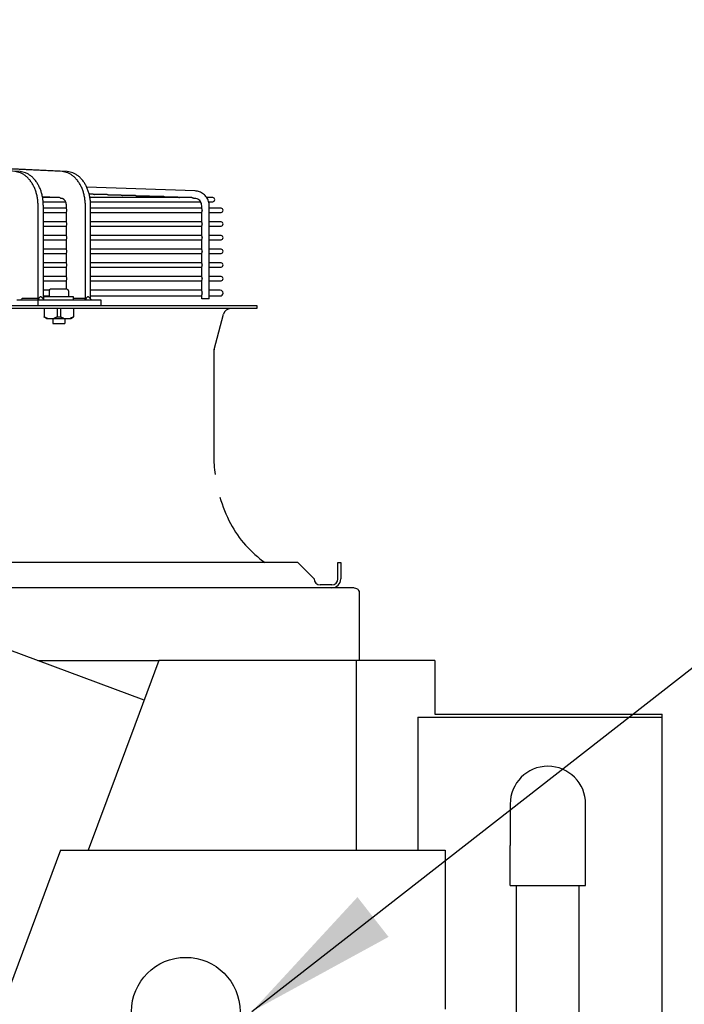
# Model space of a CAD drawing. Units: millimetres. Extents: x 17891 to 32328, y 18593 to 29476.
# Drawn here: x 18024 to 18042, y 18966 to 18992 of the extents above; entities that cross this region are included whole.
import ezdxf

# ---------------------------------------------------------------- set-up
doc = ezdxf.new("R2010")
doc.units = ezdxf.units.MM
doc.header["$LTSCALE"] = 5
for name, color, linetype in [('COILCONN-SST-CONTROL-STEEL', 7, 'Continuous'), ('CONDENSER-SST-CONTROL', 1, 'Continuous'), ('RECIRCULATION-CONTROL', 3, 'Continuous'), ('UNIT', 6, 'Continuous'), ('WS-NO-CONTROL', 3, 'Continuous')]:
    doc.layers.add(name, color=color, linetype=linetype)
doc.styles.add('SUBMITTAL', font='romans.shx', dxfattribs={"width": 0.75})
doc.dimstyles.new('SUBMITTAL', dxfattribs={"dimtxt": 0.09375, "dimasz": 0.09375, "dimexe": 0.03125, "dimexo": 0.0625, "dimgap": 0.0625, "dimtad": 0, "dimdec": 4, "dimzin": 4, "dimdsep": 46, "dimlunit": 4, "dimtxsty": 'SUBMITTAL', "dimcen": 0.09375, "dimclre": 6, "dimadec": 0, "dimazin": 0, "dimtfac": 1, "dimtdec": 0, "dimtofl": 0, "dimtmove": 0, "dimatfit": 3, "dimfxl": 0, "dimfrac": 2, "dimtolj": 1, "dimtzin": 4, "dimarcsym": 0})

msp = doc.modelspace()

# ---------------------------------------------------------------- linework, layer by layer
at = {"layer": 'CONDENSER-SST-CONTROL'}
msp.add_circle((18028.8388, 18965.4262), 1.4375, dxfattribs=at)
at = {"layer": 'RECIRCULATION-CONTROL'}
for p, q in [((18037.4311, 18970.9282), (18037.4311, 18969.8282)), ((18039.4311, 18969.8282), (18039.4311, 18970.9282)), ((18037.4311, 18968.7719), (18037.4311, 18969.8282)), ((18039.4311, 18968.7719), (18039.4311, 18969.8282)), ((18037.4311, 18968.7719), (18039.4311, 18968.7719)), ((18037.6011, 18947.1784), (18037.6011, 18968.7719)), ((18039.2611, 18947.1784), (18039.2611, 18968.7719))]:
    msp.add_line(p, q, dxfattribs=at)
msp.add_arc((18038.4311, 18970.9282), 1, 0, 180, dxfattribs=at)
at = {"layer": 'UNIT'}
for p, q in [((18024.4474, 18987.6907), (18018.8725, 18987.9653)), ((18025.5609, 18987.6907), (18019.9861, 18987.9653)), ((18025.7001, 18987.6907), (18020.1253, 18987.9653)), ((18029.0882, 18987.1791), (18026.213, 18987.283)), ((18025.2225, 18987.0172), (18025.0442, 18987.0172)), ((18025.4968, 18987.0037), (18025.0467, 18987.0037)), ((18025.5435, 18986.9824), (18025.5272, 18986.9832)), ((18026.3832, 18987.0982), (18026.2789, 18987.0982)), ((18029.0025, 18987.0037), (18026.2994, 18987.0037)), ((18026.7573, 18987.0847), (18026.4239, 18987.0847)), ((18027.1315, 18987.0712), (18026.7981, 18987.0712)), ((18027.5057, 18987.0577), (18027.1723, 18987.0577)), ((18027.8799, 18987.0442), (18027.5465, 18987.0442)), ((18028.2541, 18987.0307), (18027.9207, 18987.0307)), ((18028.6283, 18987.0172), (18028.2949, 18987.0172)), ((18029.0811, 18986.9824), (18029.0589, 18986.9832)), ((18029.5527, 18987.0037), (18029.3941, 18987.0037)), ((18024.9263, 18984.3128), (18024.9263, 18986.7856)), ((18025.061, 18986.8935), (18025.6552, 18986.8935)), ((18025.0655, 18984.3163), (18025.0655, 18986.7856)), ((18025.678, 18986.7218), (18025.0655, 18986.7218)), ((18025.678, 18986.7089), (18025.678, 18986.7856)), ((18026.1791, 18984.3128), (18026.1791, 18986.7856)), ((18026.3137, 18986.8935), (18029.2309, 18986.8935)), ((18026.3183, 18984.3163), (18026.3183, 18986.7856)), ((18029.2615, 18986.7218), (18026.3183, 18986.7218)), ((18029.2615, 18986.7058), (18029.2615, 18986.7856)), ((18029.4437, 18986.8935), (18029.5527, 18986.8935)), ((18029.4583, 18984.3163), (18029.4583, 18986.7856)), ((18029.7731, 18986.7218), (18029.4583, 18986.7218)), ((18025.0655, 18986.6115), (18025.678, 18986.6115)), ((18025.678, 18986.3467), (18025.678, 18986.6244)), ((18026.3183, 18986.6115), (18029.2615, 18986.6115)), ((18029.2615, 18986.3436), (18029.2615, 18986.6275)), ((18029.4583, 18986.6115), (18029.7731, 18986.6115)), ((18025.678, 18986.3596), (18025.0655, 18986.3596)), ((18025.0655, 18986.2493), (18025.678, 18986.2493)), ((18025.678, 18985.9845), (18025.678, 18986.2622)), ((18029.2615, 18986.3596), (18026.3183, 18986.3596)), ((18026.3183, 18986.2493), (18029.2615, 18986.2493)), ((18029.2615, 18985.9814), (18029.2615, 18986.2653)), ((18029.7731, 18986.3596), (18029.4583, 18986.3596)), ((18029.4583, 18986.2493), (18029.7731, 18986.2493)), ((18025.678, 18985.9974), (18025.0655, 18985.9974)), ((18029.2615, 18985.9974), (18026.3183, 18985.9974)), ((18029.7731, 18985.9974), (18029.4583, 18985.9974)), ((18025.0655, 18985.8871), (18025.678, 18985.8871)), ((18025.678, 18985.6223), (18025.678, 18985.9)), ((18026.3183, 18985.8871), (18029.2615, 18985.8871)), ((18029.2615, 18985.6192), (18029.2615, 18985.9031)), ((18029.4583, 18985.8871), (18029.7731, 18985.8871)), ((18025.678, 18985.6352), (18025.0655, 18985.6352)), ((18025.0655, 18985.5249), (18025.678, 18985.5249)), ((18025.678, 18985.2601), (18025.678, 18985.5378)), ((18029.2615, 18985.6352), (18026.3183, 18985.6352)), ((18026.3183, 18985.5249), (18029.2615, 18985.5249)), ((18029.2615, 18985.257), (18029.2615, 18985.5409)), ((18029.7731, 18985.6352), (18029.4583, 18985.6352)), ((18029.4583, 18985.5249), (18029.7731, 18985.5249)), ((18025.678, 18985.2729), (18025.0655, 18985.2729)), ((18025.0655, 18985.1627), (18025.678, 18985.1627)), ((18025.678, 18984.8978), (18025.678, 18985.1756)), ((18029.2615, 18985.2729), (18026.3183, 18985.2729)), ((18026.3183, 18985.1627), (18029.2615, 18985.1627)), ((18029.2615, 18984.8948), (18029.2615, 18985.1787)), ((18029.7731, 18985.2729), (18029.4583, 18985.2729)), ((18029.4583, 18985.1627), (18029.7731, 18985.1627)), ((18025.678, 18984.9107), (18025.0655, 18984.9107)), ((18029.2615, 18984.9107), (18026.3183, 18984.9107)), ((18029.7731, 18984.9107), (18029.4583, 18984.9107)), ((18025.0655, 18984.8005), (18025.678, 18984.8005)), ((18025.678, 18984.5722), (18025.678, 18984.8134)), ((18026.3183, 18984.8005), (18029.2615, 18984.8005)), ((18029.2615, 18984.5191), (18029.2615, 18984.8165)), ((18029.4583, 18984.8005), (18029.7731, 18984.8005)), ((18025.222, 18984.5485), (18025.0655, 18984.5485)), ((18025.0655, 18984.395), (18025.2187, 18984.395)), ((18025.8683, 18984.3753), (18025.0809, 18984.3753)), ((18025.0809, 18984.301), (18025.0809, 18984.3753)), ((18025.2187, 18984.5328), (18025.2187, 18984.3753)), ((18025.6911, 18984.5722), (18025.258, 18984.5722)), ((18025.7305, 18984.5328), (18025.7305, 18984.3753)), ((18025.8683, 18984.2966), (18025.8683, 18984.3753)), ((18029.2615, 18984.5485), (18026.3183, 18984.5485)), ((18026.3183, 18984.395), (18029.2615, 18984.395)), ((18029.2615, 18984.3163), (18029.2615, 18984.4245)), ((18029.7515, 18984.5485), (18029.4583, 18984.5485)), ((18029.4583, 18984.395), (18029.7515, 18984.395)), ((17996.9818, 18984.1391), (18030.7219, 18984.1391)), ((18024.361, 18984.2966), (18026.5881, 18984.2966)), ((18024.8846, 18984.3294), (18024.5002, 18984.3294)), ((18024.9178, 18984.2966), (18024.9178, 18984.1391)), ((18026.1373, 18984.3294), (18025.8683, 18984.3294)), ((18026.5881, 18984.2966), (18026.5881, 18984.1391)), ((18029.4583, 18984.3163), (18029.2615, 18984.3163)), ((18030.7219, 18984.1391), (18030.7219, 18984.0604)), ((18030.7219, 18984.0604), (17996.9818, 18984.0604)), ((18025.0848, 18984.0604), (18025.0848, 18983.8382)), ((18025.4328, 18984.0604), (18025.4328, 18983.8382)), ((18025.5163, 18984.0604), (18025.5163, 18983.8382)), ((18025.8643, 18984.0604), (18025.8643, 18983.8382)), ((18029.5869, 18982.9726), (18029.838, 18983.9142)), ((18025.1478, 18983.8005), (18025.0848, 18983.8369)), ((18025.1478, 18983.8005), (18025.8014, 18983.8005)), ((18025.3171, 18983.8005), (18025.3171, 18983.6666)), ((18025.3171, 18983.6666), (18025.6321, 18983.6666)), ((18025.6321, 18983.8005), (18025.6321, 18983.6666)), ((18025.8014, 18983.8005), (18025.8643, 18983.8369)), ((18029.5802, 18982.9219), (18029.5802, 18980.1809)), ((18031.8046, 18977.3281), (17992.3624, 18977.3281)), ((18032.2377, 18976.895), (18031.8046, 18977.3281)), ((18032.8676, 18976.895), (18032.8676, 18977.3281)), ((18032.8676, 18977.3281), (18032.9464, 18977.3281)), ((18032.9464, 18977.3281), (18032.9464, 18976.895)), ((18033.2958, 18976.6588), (17955.8253, 18976.6588)), ((18032.7101, 18976.7375), (18032.3952, 18976.7375)), ((18033.4355, 18976.519), (18033.4355, 18974.7296)), ((18027.7342, 18973.6815), (18024.1034, 18975.0354)), ((18024.9234, 18974.7296), (18028.1251, 18974.7296)), ((18028.1251, 18974.7296), (18027.4872, 18973.0192)), ((18035.4357, 18974.7296), (18028.1251, 18974.7296)), ((18033.3574, 18969.7006), (18033.3574, 18974.7296)), ((18035.4357, 18974.7296), (18035.4357, 18973.3122)), ((18034.9852, 18973.2291), (18034.9852, 18969.7007)), ((18034.9852, 18973.2291), (18041.454, 18973.2291)), ((18035.4357, 18973.3122), (18041.454, 18973.3122)), ((18041.454, 18898.9392), (18041.454, 18973.3122)), ((18027.4872, 18973.0192), (18026.2497, 18969.7005)), ((18025.5231, 18969.7005), (18009.5605, 18926.8896)), ((18025.5231, 18969.7005), (18035.7131, 18969.7007)), ((18035.7131, 18969.7007), (18035.7132, 18965.491))]:
    msp.add_line(p, q, dxfattribs=at)
for centre, radius, start, end in [((18029.5527, 18986.9486), 0.0551, 270, 90), ((18029.7731, 18986.6666), 0.0551, 270, 90), ((18029.7731, 18986.3044), 0.0551, 270, 90), ((18029.7731, 18985.9422), 0.0551, 270, 90), ((18029.7731, 18985.58), 0.0551, 270, 90), ((18029.7731, 18985.2178), 0.0551, 270, 90), ((18029.7731, 18984.8556), 0.0551, 270, 90), ((18025.258, 18984.5328), 0.0394, 90, 180), ((18025.6911, 18984.5328), 0.0394, 0, 90), ((18029.7515, 18984.4718), 0.0768, 270, 90), ((18030.0282, 18983.8635), 0.1969, 90, 165.06858), ((18029.7771, 18982.9219), 0.1969, 165.06858, 180), ((18033.5172, 18980.1809), 3.937, 180, 187.61931), ((18033.5172, 18980.1809), 3.937, 196.4656, 207.50184), ((18032.5394, 18979.6719), 2.8346, 207.50184, 235.77552), ((18032.3952, 18976.895), 0.1575, 180, 270), ((18032.7101, 18976.895), 0.1575, 270, 0), ((18032.7101, 18976.895), 0.2362, 270, 0)]:
    msp.add_arc(centre, radius, start, end, dxfattribs=at)
for centre, major_axis, ratio, start_param, end_param in [((18025.2225, 18986.9621), (0, -0.0551), 0.7080429, 2.4266911, 3.1416001), ((18025.4968, 18986.9486), (0, -0.0551), 0.7079972, 2.2505647, 3.1415995), ((18025.6529, 18986.6666), (0, -0.0551), 0.7079678, 1.5708033, 2.4433758), ((18025.6529, 18986.6666), (0, -0.0551), 0.7079678, 0.6982169, 1.5707894), ((18025.6529, 18986.3044), (0, -0.0551), 0.7079678, 1.5708033, 2.4433758), ((18025.6529, 18986.3044), (0, -0.0551), 0.7079678, 0.6982169, 1.5707894), ((18025.6529, 18985.9422), (0, -0.0551), 0.7079678, 1.5708033, 2.4433758), ((18025.6529, 18985.9422), (0, -0.0551), 0.7079678, 0.6982169, 1.5707894), ((18025.6529, 18985.58), (0, -0.0551), 0.7079678, 1.5708033, 2.4433758), ((18025.6529, 18985.58), (0, -0.0551), 0.7079678, 0.6982169, 1.5707894), ((18025.6529, 18985.2178), (0, -0.0551), 0.7079678, 1.5708033, 2.4433758), ((18025.6529, 18985.2178), (0, -0.0551), 0.7079678, 0.6982169, 1.5707894), ((18025.6529, 18984.8556), (0, -0.0551), 0.7079678, 1.5708033, 2.4433758), ((18025.6529, 18984.8556), (0, -0.0551), 0.7079678, 0.6982169, 1.5707894), ((18023.5042, 18985.7052), (0, -1.969), 0.7071068, 0.7736158, 0.7971806)]:
    msp.add_ellipse(centre, major_axis=major_axis, ratio=ratio, start_param=start_param, end_param=end_param, dxfattribs=at)
for points, knots in [([(18024.9263, 18986.7856), (18024.9263, 18986.8212), (18024.9248, 18986.8571), (18024.9219, 18986.8925), (18024.9189, 18986.9279), (18024.9145, 18986.9629), (18024.9085, 18986.9976), (18024.9026, 18987.0322), (18024.8952, 18987.0666), (18024.8865, 18987.1001), (18024.8777, 18987.1335), (18024.8676, 18987.166), (18024.8561, 18987.1978), (18024.8446, 18987.2295), (18024.8318, 18987.2605), (18024.8177, 18987.2901), (18024.8037, 18987.3198), (18024.7885, 18987.348), (18024.772, 18987.3751), (18024.7556, 18987.4022), (18024.7379, 18987.428), (18024.7194, 18987.4522), (18024.7008, 18987.4763), (18024.6814, 18987.4988), (18024.6609, 18987.5196), (18024.6405, 18987.5405), (18024.619, 18987.5598), (18024.597, 18987.5771), (18024.575, 18987.5944), (18024.5523, 18987.6098), (18024.529, 18987.6234), (18024.5056, 18987.6369), (18024.4816, 18987.6485), (18024.4573, 18987.6581), (18024.433, 18987.6676), (18024.4085, 18987.6751), (18024.3836, 18987.6805), (18024.3586, 18987.686), (18024.3333, 18987.6894), (18024.3082, 18987.6906)], [0, 0, 0, 0, 0.076921, 0.076921, 0.076921, 0.1538421, 0.1538421, 0.1538421, 0.2307631, 0.2307631, 0.2307631, 0.3076842, 0.3076842, 0.3076842, 0.3846052, 0.3846052, 0.3846052, 0.4615263, 0.4615263, 0.4615263, 0.5384473, 0.5384473, 0.5384473, 0.6153684, 0.6153684, 0.6153684, 0.6922894, 0.6922894, 0.6922894, 0.7692105, 0.7692105, 0.7692105, 0.8461315, 0.8461315, 0.8461315, 0.9230526, 0.9230526, 0.9230526, 1, 1, 1, 1]), ([(18025.0655, 18986.7856), (18025.0655, 18986.8212), (18025.064, 18986.8571), (18025.061, 18986.8925), (18025.0581, 18986.9279), (18025.0537, 18986.9629), (18025.0477, 18986.9976), (18025.0418, 18987.0322), (18025.0344, 18987.0666), (18025.0257, 18987.1001), (18025.0169, 18987.1335), (18025.0068, 18987.166), (18024.9953, 18987.1978), (18024.9838, 18987.2295), (18024.9709, 18987.2605), (18024.9569, 18987.2901), (18024.9429, 18987.3198), (18024.9277, 18987.348), (18024.9112, 18987.3751), (18024.8948, 18987.4022), (18024.8771, 18987.428), (18024.8586, 18987.4522), (18024.84, 18987.4763), (18024.8206, 18987.4988), (18024.8001, 18987.5196), (18024.7797, 18987.5405), (18024.7582, 18987.5598), (18024.7362, 18987.5771), (18024.7142, 18987.5944), (18024.6915, 18987.6098), (18024.6682, 18987.6234), (18024.6448, 18987.6369), (18024.6208, 18987.6485), (18024.5965, 18987.6581), (18024.5722, 18987.6676), (18024.5477, 18987.6751), (18024.5228, 18987.6805), (18024.4978, 18987.686), (18024.4725, 18987.6894), (18024.4474, 18987.6906)], [0, 0, 0, 0, 0.076921, 0.076921, 0.076921, 0.1538421, 0.1538421, 0.1538421, 0.2307631, 0.2307631, 0.2307631, 0.3076842, 0.3076842, 0.3076842, 0.3846052, 0.3846052, 0.3846052, 0.4615263, 0.4615263, 0.4615263, 0.5384473, 0.5384473, 0.5384473, 0.6153684, 0.6153684, 0.6153684, 0.6922894, 0.6922894, 0.6922894, 0.7692105, 0.7692105, 0.7692105, 0.8461315, 0.8461315, 0.8461315, 0.9230526, 0.9230526, 0.9230526, 1, 1, 1, 1]), ([(18026.1791, 18986.7856), (18026.1791, 18986.8212), (18026.1776, 18986.8571), (18026.1746, 18986.8925), (18026.1716, 18986.9279), (18026.1672, 18986.9629), (18026.1613, 18986.9976), (18026.1554, 18987.0322), (18026.148, 18987.0666), (18026.1392, 18987.1001), (18026.1305, 18987.1335), (18026.1204, 18987.166), (18026.1089, 18987.1978), (18026.0974, 18987.2295), (18026.0845, 18987.2605), (18026.0705, 18987.2901), (18026.0564, 18987.3198), (18026.0412, 18987.348), (18026.0248, 18987.3751), (18026.0084, 18987.4022), (18025.9907, 18987.428), (18025.9721, 18987.4522), (18025.9536, 18987.4763), (18025.9341, 18987.4988), (18025.9137, 18987.5196), (18025.8932, 18987.5405), (18025.8718, 18987.5598), (18025.8497, 18987.5771), (18025.8277, 18987.5944), (18025.8051, 18987.6098), (18025.7817, 18987.6234), (18025.7584, 18987.6369), (18025.7344, 18987.6485), (18025.7101, 18987.6581), (18025.6858, 18987.6676), (18025.6612, 18987.6751), (18025.6363, 18987.6805), (18025.6114, 18987.686), (18025.586, 18987.6894), (18025.5609, 18987.6906)], [0, 0, 0, 0, 0.076921, 0.076921, 0.076921, 0.1538421, 0.1538421, 0.1538421, 0.2307631, 0.2307631, 0.2307631, 0.3076842, 0.3076842, 0.3076842, 0.3846052, 0.3846052, 0.3846052, 0.4615263, 0.4615263, 0.4615263, 0.5384473, 0.5384473, 0.5384473, 0.6153684, 0.6153684, 0.6153684, 0.6922894, 0.6922894, 0.6922894, 0.7692105, 0.7692105, 0.7692105, 0.8461315, 0.8461315, 0.8461315, 0.9230526, 0.9230526, 0.9230526, 1, 1, 1, 1]), ([(18026.3183, 18986.7856), (18026.3183, 18986.8212), (18026.3168, 18986.8571), (18026.3138, 18986.8925), (18026.3108, 18986.9279), (18026.3064, 18986.9629), (18026.3005, 18986.9976), (18026.2946, 18987.0322), (18026.2872, 18987.0666), (18026.2784, 18987.1001), (18026.2697, 18987.1335), (18026.2596, 18987.166), (18026.2481, 18987.1978), (18026.2366, 18987.2295), (18026.2237, 18987.2605), (18026.2097, 18987.2901), (18026.1956, 18987.3198), (18026.1804, 18987.348), (18026.164, 18987.3751), (18026.1476, 18987.4022), (18026.1299, 18987.428), (18026.1113, 18987.4522), (18026.0928, 18987.4763), (18026.0733, 18987.4988), (18026.0529, 18987.5196), (18026.0324, 18987.5405), (18026.011, 18987.5598), (18025.9889, 18987.5771), (18025.9669, 18987.5944), (18025.9443, 18987.6098), (18025.9209, 18987.6234), (18025.8976, 18987.6369), (18025.8735, 18987.6485), (18025.8493, 18987.6581), (18025.825, 18987.6676), (18025.8004, 18987.6751), (18025.7755, 18987.6805), (18025.7506, 18987.686), (18025.7252, 18987.6894), (18025.7001, 18987.6906)], [0, 0, 0, 0, 0.076921, 0.076921, 0.076921, 0.1538421, 0.1538421, 0.1538421, 0.2307631, 0.2307631, 0.2307631, 0.3076842, 0.3076842, 0.3076842, 0.3846052, 0.3846052, 0.3846052, 0.4615263, 0.4615263, 0.4615263, 0.5384473, 0.5384473, 0.5384473, 0.6153684, 0.6153684, 0.6153684, 0.6922894, 0.6922894, 0.6922894, 0.7692105, 0.7692105, 0.7692105, 0.8461315, 0.8461315, 0.8461315, 0.9230526, 0.9230526, 0.9230526, 1, 1, 1, 1]), ([(18025.678, 18986.7856), (18025.678, 18986.7934), (18025.6777, 18986.8011), (18025.677, 18986.8088), (18025.6764, 18986.8165), (18025.6754, 18986.8242), (18025.6741, 18986.8317), (18025.6728, 18986.8392), (18025.6712, 18986.8466), (18025.6693, 18986.8539), (18025.6674, 18986.8612), (18025.6652, 18986.8683), (18025.6627, 18986.8752), (18025.6602, 18986.8821), (18025.6574, 18986.8888), (18025.6544, 18986.8952), (18025.6513, 18986.9016), (18025.648, 18986.9078), (18025.6444, 18986.9137), (18025.6409, 18986.9196), (18025.6371, 18986.9252), (18025.633, 18986.9304), (18025.629, 18986.9357), (18025.6247, 18986.9406), (18025.6203, 18986.9452), (18025.6158, 18986.9497), (18025.6112, 18986.9539), (18025.6064, 18986.9576), (18025.6016, 18986.9614), (18025.5966, 18986.9648), (18025.5915, 18986.9677), (18025.5865, 18986.9707), (18025.5813, 18986.9732), (18025.576, 18986.9753), (18025.5707, 18986.9773), (18025.5653, 18986.979), (18025.5599, 18986.9802), (18025.5544, 18986.9814), (18025.549, 18986.9821), (18025.5435, 18986.9824)], [0, 0, 0, 0, 0.076921, 0.076921, 0.076921, 0.153842, 0.153842, 0.153842, 0.230763, 0.230763, 0.230763, 0.307684, 0.307684, 0.307684, 0.384605, 0.384605, 0.384605, 0.461526, 0.461526, 0.461526, 0.538447, 0.538447, 0.538447, 0.615368, 0.615368, 0.615368, 0.692289, 0.692289, 0.692289, 0.7692101, 0.7692101, 0.7692101, 0.8461311, 0.8461311, 0.8461311, 0.9230521, 0.9230521, 0.9230521, 1, 1, 1, 1]), ([(18026.3832, 18987.0982), (18026.3833, 18987.0982), (18026.3834, 18987.0982), (18026.3836, 18987.0982), (18026.3845, 18987.0982), (18026.3855, 18987.0981), (18026.3865, 18987.0981), (18026.3874, 18987.098), (18026.3884, 18987.0979), (18026.3894, 18987.0978), (18026.3904, 18987.0977), (18026.3914, 18987.0975), (18026.3924, 18987.0974), (18026.3934, 18987.0972), (18026.3944, 18987.097), (18026.3954, 18987.0968), (18026.3964, 18987.0966), (18026.3974, 18987.0963), (18026.3984, 18987.096), (18026.3994, 18987.0958), (18026.4004, 18987.0955), (18026.4014, 18987.0952), (18026.4024, 18987.0948), (18026.4034, 18987.0945), (18026.4044, 18987.0941), (18026.4054, 18987.0938), (18026.4064, 18987.0934), (18026.4074, 18987.093), (18026.4084, 18987.0926), (18026.4094, 18987.0922), (18026.4104, 18987.0917), (18026.4114, 18987.0913), (18026.4124, 18987.0908), (18026.4133, 18987.0904), (18026.4143, 18987.0899), (18026.4153, 18987.0894), (18026.4162, 18987.0889), (18026.4172, 18987.0884), (18026.4181, 18987.0879), (18026.4191, 18987.0874), (18026.42, 18987.0869), (18026.4209, 18987.0864), (18026.4218, 18987.0859), (18026.4226, 18987.0855), (18026.4233, 18987.0851), (18026.4239, 18987.0847)], [0.48439597, 0.48439597, 0.48439597, 0.48439597, 0.48780488, 0.48780488, 0.48780488, 0.51219512, 0.51219512, 0.51219512, 0.53658537, 0.53658537, 0.53658537, 0.56097561, 0.56097561, 0.56097561, 0.58536585, 0.58536585, 0.58536585, 0.6097561, 0.6097561, 0.6097561, 0.63414634, 0.63414634, 0.63414634, 0.65853659, 0.65853659, 0.65853659, 0.68292683, 0.68292683, 0.68292683, 0.70731707, 0.70731707, 0.70731707, 0.73170732, 0.73170732, 0.73170732, 0.75609756, 0.75609756, 0.75609756, 0.7804878, 0.7804878, 0.7804878, 0.80487805, 0.80487805, 0.80487805, 0.82380204, 0.82380204, 0.82380204, 0.82380204]), ([(18026.7573, 18987.0847), (18026.7575, 18987.0847), (18026.7576, 18987.0847), (18026.7577, 18987.0847), (18026.7587, 18987.0847), (18026.7597, 18987.0846), (18026.7606, 18987.0846), (18026.7616, 18987.0845), (18026.7626, 18987.0844), (18026.7636, 18987.0843), (18026.7646, 18987.0842), (18026.7656, 18987.084), (18026.7666, 18987.0839), (18026.7676, 18987.0837), (18026.7686, 18987.0835), (18026.7696, 18987.0833), (18026.7706, 18987.0831), (18026.7716, 18987.0828), (18026.7726, 18987.0825), (18026.7736, 18987.0823), (18026.7746, 18987.082), (18026.7756, 18987.0817), (18026.7766, 18987.0813), (18026.7776, 18987.081), (18026.7786, 18987.0806), (18026.7796, 18987.0803), (18026.7806, 18987.0799), (18026.7816, 18987.0795), (18026.7826, 18987.0791), (18026.7836, 18987.0787), (18026.7846, 18987.0782), (18026.7856, 18987.0778), (18026.7866, 18987.0773), (18026.7875, 18987.0768), (18026.7885, 18987.0764), (18026.7895, 18987.0759), (18026.7904, 18987.0754), (18026.7914, 18987.0749), (18026.7923, 18987.0744), (18026.7933, 18987.0739), (18026.7942, 18987.0734), (18026.7951, 18987.0729), (18026.7961, 18987.0724), (18026.7968, 18987.072), (18026.7974, 18987.0716), (18026.7981, 18987.0712)], [0.48440995, 0.48440995, 0.48440995, 0.48440995, 0.48780488, 0.48780488, 0.48780488, 0.51219512, 0.51219512, 0.51219512, 0.53658537, 0.53658537, 0.53658537, 0.56097561, 0.56097561, 0.56097561, 0.58536585, 0.58536585, 0.58536585, 0.6097561, 0.6097561, 0.6097561, 0.63414634, 0.63414634, 0.63414634, 0.65853659, 0.65853659, 0.65853659, 0.68292683, 0.68292683, 0.68292683, 0.70731707, 0.70731707, 0.70731707, 0.73170732, 0.73170732, 0.73170732, 0.75609756, 0.75609756, 0.75609756, 0.7804878, 0.7804878, 0.7804878, 0.80487805, 0.80487805, 0.80487805, 0.82345363, 0.82345363, 0.82345363, 0.82345363]), ([(18027.1315, 18987.0712), (18027.1317, 18987.0712), (18027.1318, 18987.0712), (18027.1319, 18987.0712), (18027.1329, 18987.0712), (18027.1339, 18987.0711), (18027.1348, 18987.0711), (18027.1358, 18987.071), (18027.1368, 18987.0709), (18027.1378, 18987.0708), (18027.1388, 18987.0707), (18027.1398, 18987.0706), (18027.1408, 18987.0704), (18027.1418, 18987.0702), (18027.1428, 18987.07), (18027.1438, 18987.0698), (18027.1448, 18987.0696), (18027.1458, 18987.0693), (18027.1468, 18987.069), (18027.1478, 18987.0688), (18027.1488, 18987.0685), (18027.1498, 18987.0682), (18027.1508, 18987.0678), (18027.1518, 18987.0675), (18027.1528, 18987.0671), (18027.1539, 18987.0668), (18027.1548, 18987.0664), (18027.1558, 18987.066), (18027.1568, 18987.0656), (18027.1578, 18987.0652), (18027.1588, 18987.0647), (18027.1598, 18987.0643), (18027.1608, 18987.0638), (18027.1618, 18987.0633), (18027.1627, 18987.0629), (18027.1637, 18987.0624), (18027.1647, 18987.0619), (18027.1656, 18987.0614), (18027.1666, 18987.0609), (18027.1675, 18987.0604), (18027.1684, 18987.0599), (18027.1694, 18987.0594), (18027.1703, 18987.0588), (18027.171, 18987.0585), (18027.1716, 18987.0581), (18027.1723, 18987.0577)], [0.48442393, 0.48442393, 0.48442393, 0.48442393, 0.48780488, 0.48780488, 0.48780488, 0.51219512, 0.51219512, 0.51219512, 0.53658537, 0.53658537, 0.53658537, 0.56097561, 0.56097561, 0.56097561, 0.58536585, 0.58536585, 0.58536585, 0.6097561, 0.6097561, 0.6097561, 0.63414634, 0.63414634, 0.63414634, 0.65853659, 0.65853659, 0.65853659, 0.68292683, 0.68292683, 0.68292683, 0.70731707, 0.70731707, 0.70731707, 0.73170732, 0.73170732, 0.73170732, 0.75609756, 0.75609756, 0.75609756, 0.7804878, 0.7804878, 0.7804878, 0.80487805, 0.80487805, 0.80487805, 0.82310602, 0.82310602, 0.82310602, 0.82310602]), ([(18027.5057, 18987.0577), (18027.5059, 18987.0577), (18027.506, 18987.0577), (18027.5061, 18987.0577), (18027.5071, 18987.0577), (18027.5081, 18987.0576), (18027.509, 18987.0576), (18027.51, 18987.0575), (18027.511, 18987.0574), (18027.512, 18987.0573), (18027.513, 18987.0572), (18027.514, 18987.0571), (18027.515, 18987.0569), (18027.516, 18987.0567), (18027.517, 18987.0565), (18027.518, 18987.0563), (18027.519, 18987.0561), (18027.52, 18987.0558), (18027.521, 18987.0556), (18027.522, 18987.0553), (18027.523, 18987.055), (18027.524, 18987.0547), (18027.525, 18987.0543), (18027.5261, 18987.054), (18027.5271, 18987.0536), (18027.5281, 18987.0533), (18027.5291, 18987.0529), (18027.5301, 18987.0525), (18027.5311, 18987.0521), (18027.532, 18987.0516), (18027.533, 18987.0512), (18027.534, 18987.0508), (18027.535, 18987.0503), (18027.536, 18987.0498), (18027.5369, 18987.0494), (18027.5379, 18987.0489), (18027.5389, 18987.0484), (18027.5398, 18987.0479), (18027.5408, 18987.0474), (18027.5417, 18987.0469), (18027.5427, 18987.0464), (18027.5436, 18987.0458), (18027.5445, 18987.0453), (18027.5452, 18987.0449), (18027.5458, 18987.0446), (18027.5465, 18987.0442)], [0.48443789, 0.48443789, 0.48443789, 0.48443789, 0.48780488, 0.48780488, 0.48780488, 0.51219512, 0.51219512, 0.51219512, 0.53658537, 0.53658537, 0.53658537, 0.56097561, 0.56097561, 0.56097561, 0.58536585, 0.58536585, 0.58536585, 0.6097561, 0.6097561, 0.6097561, 0.63414634, 0.63414634, 0.63414634, 0.65853659, 0.65853659, 0.65853659, 0.68292683, 0.68292683, 0.68292683, 0.70731707, 0.70731707, 0.70731707, 0.73170732, 0.73170732, 0.73170732, 0.75609756, 0.75609756, 0.75609756, 0.7804878, 0.7804878, 0.7804878, 0.80487805, 0.80487805, 0.80487805, 0.82275922, 0.82275922, 0.82275922, 0.82275922]), ([(18027.8799, 18987.0442), (18027.8801, 18987.0442), (18027.8802, 18987.0442), (18027.8803, 18987.0442), (18027.8813, 18987.0442), (18027.8823, 18987.0442), (18027.8832, 18987.0441), (18027.8842, 18987.044), (18027.8852, 18987.0439), (18027.8862, 18987.0438), (18027.8872, 18987.0437), (18027.8882, 18987.0436), (18027.8892, 18987.0434), (18027.8902, 18987.0432), (18027.8912, 18987.043), (18027.8922, 18987.0428), (18027.8932, 18987.0426), (18027.8942, 18987.0423), (18027.8952, 18987.0421), (18027.8962, 18987.0418), (18027.8972, 18987.0415), (18027.8982, 18987.0412), (18027.8993, 18987.0408), (18027.9003, 18987.0405), (18027.9013, 18987.0401), (18027.9023, 18987.0398), (18027.9033, 18987.0394), (18027.9043, 18987.039), (18027.9053, 18987.0386), (18027.9063, 18987.0381), (18027.9072, 18987.0377), (18027.9082, 18987.0373), (18027.9092, 18987.0368), (18027.9102, 18987.0363), (18027.9112, 18987.0359), (18027.9121, 18987.0354), (18027.9131, 18987.0349), (18027.914, 18987.0344), (18027.915, 18987.0339), (18027.9159, 18987.0334), (18027.9169, 18987.0328), (18027.9178, 18987.0323), (18027.9187, 18987.0318), (18027.9194, 18987.0314), (18027.92, 18987.0311), (18027.9207, 18987.0307)], [0.48445184, 0.48445184, 0.48445184, 0.48445184, 0.48780488, 0.48780488, 0.48780488, 0.51219512, 0.51219512, 0.51219512, 0.53658537, 0.53658537, 0.53658537, 0.56097561, 0.56097561, 0.56097561, 0.58536585, 0.58536585, 0.58536585, 0.6097561, 0.6097561, 0.6097561, 0.63414634, 0.63414634, 0.63414634, 0.65853659, 0.65853659, 0.65853659, 0.68292683, 0.68292683, 0.68292683, 0.70731707, 0.70731707, 0.70731707, 0.73170732, 0.73170732, 0.73170732, 0.75609756, 0.75609756, 0.75609756, 0.7804878, 0.7804878, 0.7804878, 0.80487805, 0.80487805, 0.80487805, 0.82241329, 0.82241329, 0.82241329, 0.82241329]), ([(18028.2541, 18987.0307), (18028.2542, 18987.0307), (18028.2544, 18987.0307), (18028.2545, 18987.0307), (18028.2555, 18987.0307), (18028.2564, 18987.0307), (18028.2574, 18987.0306), (18028.2584, 18987.0305), (18028.2594, 18987.0304), (18028.2604, 18987.0303), (18028.2614, 18987.0302), (18028.2624, 18987.0301), (18028.2634, 18987.0299), (18028.2644, 18987.0297), (18028.2654, 18987.0295), (18028.2664, 18987.0293), (18028.2674, 18987.0291), (18028.2684, 18987.0288), (18028.2694, 18987.0286), (18028.2704, 18987.0283), (18028.2714, 18987.028), (18028.2725, 18987.0277), (18028.2735, 18987.0273), (18028.2745, 18987.027), (18028.2755, 18987.0266), (18028.2765, 18987.0263), (18028.2775, 18987.0259), (18028.2785, 18987.0255), (18028.2795, 18987.0251), (18028.2805, 18987.0246), (18028.2815, 18987.0242), (18028.2824, 18987.0237), (18028.2834, 18987.0233), (18028.2844, 18987.0228), (18028.2854, 18987.0223), (18028.2863, 18987.0219), (18028.2873, 18987.0214), (18028.2883, 18987.0209), (18028.2892, 18987.0204), (18028.2901, 18987.0198), (18028.2911, 18987.0193), (18028.292, 18987.0188), (18028.2929, 18987.0183), (18028.2936, 18987.0179), (18028.2942, 18987.0176), (18028.2949, 18987.0172)], [0.48446578, 0.48446578, 0.48446578, 0.48446578, 0.48780488, 0.48780488, 0.48780488, 0.51219512, 0.51219512, 0.51219512, 0.53658537, 0.53658537, 0.53658537, 0.56097561, 0.56097561, 0.56097561, 0.58536585, 0.58536585, 0.58536585, 0.6097561, 0.6097561, 0.6097561, 0.63414634, 0.63414634, 0.63414634, 0.65853659, 0.65853659, 0.65853659, 0.68292683, 0.68292683, 0.68292683, 0.70731707, 0.70731707, 0.70731707, 0.73170732, 0.73170732, 0.73170732, 0.75609756, 0.75609756, 0.75609756, 0.7804878, 0.7804878, 0.7804878, 0.80487805, 0.80487805, 0.80487805, 0.82206823, 0.82206823, 0.82206823, 0.82206823]), ([(18028.6283, 18987.0172), (18028.6284, 18987.0172), (18028.6286, 18987.0172), (18028.6287, 18987.0172), (18028.6297, 18987.0172), (18028.6306, 18987.0172), (18028.6316, 18987.0171), (18028.6326, 18987.017), (18028.6336, 18987.0169), (18028.6346, 18987.0168), (18028.6356, 18987.0167), (18028.6366, 18987.0166), (18028.6376, 18987.0164), (18028.6386, 18987.0162), (18028.6396, 18987.016), (18028.6406, 18987.0158), (18028.6416, 18987.0156), (18028.6426, 18987.0153), (18028.6436, 18987.0151), (18028.6446, 18987.0148), (18028.6456, 18987.0145), (18028.6467, 18987.0142), (18028.6477, 18987.0138), (18028.6487, 18987.0135), (18028.6497, 18987.0131), (18028.6507, 18987.0128), (18028.6517, 18987.0124), (18028.6527, 18987.012), (18028.6537, 18987.0116), (18028.6547, 18987.0111), (18028.6557, 18987.0107), (18028.6567, 18987.0102), (18028.6576, 18987.0098), (18028.6586, 18987.0093), (18028.6596, 18987.0088), (18028.6606, 18987.0083), (18028.6615, 18987.0078), (18028.6625, 18987.0073), (18028.6634, 18987.0068), (18028.6644, 18987.0063), (18028.6653, 18987.0058), (18028.6662, 18987.0053), (18028.6672, 18987.0048), (18028.6678, 18987.0044), (18028.6684, 18987.0041), (18028.669, 18987.0037)], [0.48447969, 0.48447969, 0.48447969, 0.48447969, 0.48780488, 0.48780488, 0.48780488, 0.51219512, 0.51219512, 0.51219512, 0.53658537, 0.53658537, 0.53658537, 0.56097561, 0.56097561, 0.56097561, 0.58536585, 0.58536585, 0.58536585, 0.6097561, 0.6097561, 0.6097561, 0.63414634, 0.63414634, 0.63414634, 0.65853659, 0.65853659, 0.65853659, 0.68292683, 0.68292683, 0.68292683, 0.70731707, 0.70731707, 0.70731707, 0.73170732, 0.73170732, 0.73170732, 0.75609756, 0.75609756, 0.75609756, 0.7804878, 0.7804878, 0.7804878, 0.80487805, 0.80487805, 0.80487805, 0.82172407, 0.82172407, 0.82172407, 0.82172407]), ([(18029.0025, 18987.0037), (18029.0026, 18987.0037), (18029.0028, 18987.0037), (18029.0029, 18987.0037), (18029.0039, 18987.0037), (18029.0048, 18987.0037), (18029.0058, 18987.0036), (18029.0068, 18987.0035), (18029.0078, 18987.0034), (18029.0088, 18987.0033), (18029.0098, 18987.0032), (18029.0108, 18987.0031), (18029.0118, 18987.0029), (18029.0128, 18987.0027), (18029.0138, 18987.0025), (18029.0148, 18987.0023), (18029.0158, 18987.0021), (18029.0168, 18987.0018), (18029.0178, 18987.0016), (18029.0188, 18987.0013), (18029.0199, 18987.001), (18029.0209, 18987.0007), (18029.0219, 18987.0003), (18029.0229, 18987), (18029.0239, 18986.9996), (18029.0249, 18986.9993), (18029.0259, 18986.9989), (18029.0269, 18986.9985), (18029.0279, 18986.9981), (18029.0289, 18986.9976), (18029.0299, 18986.9972), (18029.0309, 18986.9967), (18029.0318, 18986.9963), (18029.0328, 18986.9958), (18029.0338, 18986.9953), (18029.0348, 18986.9948), (18029.0357, 18986.9943), (18029.0367, 18986.9938), (18029.0376, 18986.9933), (18029.0386, 18986.9928), (18029.0395, 18986.9923), (18029.0405, 18986.9918), (18029.0414, 18986.9913), (18029.0423, 18986.9907), (18029.0432, 18986.9902), (18029.0441, 18986.9897), (18029.045, 18986.9892), (18029.0458, 18986.9887), (18029.0467, 18986.9882), (18029.0475, 18986.9877), (18029.0484, 18986.9873), (18029.0492, 18986.9868), (18029.05, 18986.9864), (18029.0508, 18986.986), (18029.0516, 18986.9856), (18029.0523, 18986.9852), (18029.053, 18986.9849), (18029.0537, 18986.9846), (18029.0545, 18986.9843), (18029.0551, 18986.984), (18029.0558, 18986.9838), (18029.0564, 18986.9836), (18029.057, 18986.9834), (18029.0576, 18986.9833), (18029.0578, 18986.9833), (18029.0581, 18986.9832), (18029.0584, 18986.9832), (18029.0585, 18986.9832), (18029.0587, 18986.9832), (18029.0589, 18986.9832)], [0.48449418, 0.48449418, 0.48449418, 0.48449418, 0.48780488, 0.48780488, 0.48780488, 0.51219512, 0.51219512, 0.51219512, 0.53658537, 0.53658537, 0.53658537, 0.56097561, 0.56097561, 0.56097561, 0.58536585, 0.58536585, 0.58536585, 0.6097561, 0.6097561, 0.6097561, 0.63414634, 0.63414634, 0.63414634, 0.65853659, 0.65853659, 0.65853659, 0.68292683, 0.68292683, 0.68292683, 0.70731707, 0.70731707, 0.70731707, 0.73170732, 0.73170732, 0.73170732, 0.75609756, 0.75609756, 0.75609756, 0.7804878, 0.7804878, 0.7804878, 0.80487805, 0.80487805, 0.80487805, 0.82926829, 0.82926829, 0.82926829, 0.85365854, 0.85365854, 0.85365854, 0.87804878, 0.87804878, 0.87804878, 0.90243902, 0.90243902, 0.90243902, 0.92682927, 0.92682927, 0.92682927, 0.95121951, 0.95121951, 0.95121951, 0.97560976, 0.97560976, 0.97560976, 0.98780488, 0.98780488, 0.98780488, 0.99598671, 0.99598671, 0.99598671, 0.99598671]), ([(18029.2615, 18986.7856), (18029.2615, 18986.8061), (18029.2584, 18986.8266), (18029.2465, 18986.8655), (18029.2377, 18986.8839), (18029.2152, 18986.9169), (18029.2016, 18986.9314), (18029.1711, 18986.9554), (18029.1541, 18986.9649), (18029.1185, 18986.978), (18029.0999, 18986.9817), (18029.0811, 18986.9824)], [1.5707963, 1.5707963, 1.5707963, 1.5707963, 1.8779743, 1.8779743, 2.1851522, 2.1851522, 2.4923302, 2.4923302, 2.7995081, 2.7995081, 3.1066861, 3.1066861, 3.1066861, 3.1066861]), ([(18029.4583, 18986.7856), (18029.4583, 18986.8256), (18029.4524, 18986.8656), (18029.429, 18986.9419), (18029.4115, 18986.9783), (18029.3667, 18987.0442), (18029.3392, 18987.0737), (18029.2767, 18987.1228), (18029.2416, 18987.1424), (18029.1672, 18987.1699), (18029.1278, 18987.1777), (18029.0882, 18987.1791)], [1.5707963, 1.5707963, 1.5707963, 1.5707963, 1.8779743, 1.8779743, 2.1851522, 2.1851522, 2.4923302, 2.4923302, 2.7995081, 2.7995081, 3.1066861, 3.1066861, 3.1066861, 3.1066861]), ([(18029.2615, 18986.7058), (18029.2615, 18986.7057), (18029.2615, 18986.7053), (18029.2616, 18986.7043), (18029.2619, 18986.7027), (18029.2624, 18986.7009), (18029.263, 18986.6989), (18029.2636, 18986.6968), (18029.2643, 18986.6945), (18029.265, 18986.6921), (18029.2656, 18986.6895), (18029.2662, 18986.6869), (18029.2668, 18986.6842), (18029.2673, 18986.6814), (18029.2677, 18986.6785), (18029.2681, 18986.6756), (18029.2683, 18986.6726), (18029.2685, 18986.6697), (18029.2685, 18986.6677), (18029.2685, 18986.6666)], [0.23243635, 0.23243635, 0.23243635, 0.23243635, 0.23809524, 0.28571429, 0.33333333, 0.38095238, 0.42857143, 0.47619048, 0.52380952, 0.57142857, 0.61904762, 0.66666667, 0.71428571, 0.76190476, 0.80952381, 0.85714286, 0.9047619, 0.95238095, 1, 1, 1, 1]), ([(18029.2685, 18986.6666), (18029.2685, 18986.6656), (18029.2685, 18986.6636), (18029.2683, 18986.6607), (18029.2681, 18986.6577), (18029.2677, 18986.6548), (18029.2673, 18986.6519), (18029.2668, 18986.6491), (18029.2662, 18986.6464), (18029.2656, 18986.6438), (18029.265, 18986.6412), (18029.2643, 18986.6388), (18029.2636, 18986.6365), (18029.263, 18986.6344), (18029.2624, 18986.6324), (18029.2619, 18986.6306), (18029.2616, 18986.629), (18029.2615, 18986.628), (18029.2615, 18986.6276), (18029.2615, 18986.6275)], [0, 0, 0, 0, 0.04761905, 0.0952381, 0.14285714, 0.19047619, 0.23809524, 0.28571429, 0.33333333, 0.38095238, 0.42857143, 0.47619048, 0.52380952, 0.57142857, 0.61904762, 0.66666667, 0.71428571, 0.76190476, 0.76755485, 0.76755485, 0.76755485, 0.76755485]), ([(18029.2615, 18986.3436), (18029.2615, 18986.3435), (18029.2615, 18986.3431), (18029.2616, 18986.3421), (18029.2619, 18986.3405), (18029.2624, 18986.3387), (18029.263, 18986.3367), (18029.2636, 18986.3346), (18029.2643, 18986.3323), (18029.265, 18986.3299), (18029.2656, 18986.3273), (18029.2662, 18986.3247), (18029.2668, 18986.322), (18029.2673, 18986.3192), (18029.2677, 18986.3163), (18029.2681, 18986.3134), (18029.2683, 18986.3104), (18029.2685, 18986.3074), (18029.2685, 18986.3054), (18029.2685, 18986.3044)], [0.23243635, 0.23243635, 0.23243635, 0.23243635, 0.23809524, 0.28571429, 0.33333333, 0.38095238, 0.42857143, 0.47619048, 0.52380952, 0.57142857, 0.61904762, 0.66666667, 0.71428571, 0.76190476, 0.80952381, 0.85714286, 0.9047619, 0.95238095, 1, 1, 1, 1]), ([(18029.2685, 18986.3044), (18029.2685, 18986.3034), (18029.2685, 18986.3014), (18029.2683, 18986.2985), (18029.2681, 18986.2955), (18029.2677, 18986.2926), (18029.2673, 18986.2897), (18029.2668, 18986.2869), (18029.2662, 18986.2842), (18029.2656, 18986.2816), (18029.265, 18986.279), (18029.2643, 18986.2766), (18029.2636, 18986.2743), (18029.263, 18986.2722), (18029.2624, 18986.2702), (18029.2619, 18986.2684), (18029.2616, 18986.2668), (18029.2615, 18986.2658), (18029.2615, 18986.2654), (18029.2615, 18986.2653)], [0, 0, 0, 0, 0.04761905, 0.0952381, 0.14285714, 0.19047619, 0.23809524, 0.28571429, 0.33333333, 0.38095238, 0.42857143, 0.47619048, 0.52380952, 0.57142857, 0.61904762, 0.66666667, 0.71428571, 0.76190476, 0.76755485, 0.76755485, 0.76755485, 0.76755485]), ([(18029.2615, 18985.9814), (18029.2615, 18985.9813), (18029.2615, 18985.9809), (18029.2616, 18985.9799), (18029.2619, 18985.9783), (18029.2624, 18985.9765), (18029.263, 18985.9745), (18029.2636, 18985.9724), (18029.2643, 18985.9701), (18029.265, 18985.9677), (18029.2656, 18985.9651), (18029.2662, 18985.9625), (18029.2668, 18985.9598), (18029.2673, 18985.957), (18029.2677, 18985.9541), (18029.2681, 18985.9512), (18029.2683, 18985.9482), (18029.2685, 18985.9452), (18029.2685, 18985.9432), (18029.2685, 18985.9422)], [0.23243635, 0.23243635, 0.23243635, 0.23243635, 0.23809524, 0.28571429, 0.33333333, 0.38095238, 0.42857143, 0.47619048, 0.52380952, 0.57142857, 0.61904762, 0.66666667, 0.71428571, 0.76190476, 0.80952381, 0.85714286, 0.9047619, 0.95238095, 1, 1, 1, 1]), ([(18029.2685, 18985.9422), (18029.2685, 18985.9412), (18029.2685, 18985.9392), (18029.2683, 18985.9362), (18029.2681, 18985.9333), (18029.2677, 18985.9304), (18029.2673, 18985.9275), (18029.2668, 18985.9247), (18029.2662, 18985.922), (18029.2656, 18985.9193), (18029.265, 18985.9168), (18029.2643, 18985.9144), (18029.2636, 18985.9121), (18029.263, 18985.91), (18029.2624, 18985.908), (18029.2619, 18985.9062), (18029.2616, 18985.9046), (18029.2615, 18985.9036), (18029.2615, 18985.9031), (18029.2615, 18985.9031)], [0, 0, 0, 0, 0.04761905, 0.0952381, 0.14285714, 0.19047619, 0.23809524, 0.28571429, 0.33333333, 0.38095238, 0.42857143, 0.47619048, 0.52380952, 0.57142857, 0.61904762, 0.66666667, 0.71428571, 0.76190476, 0.76755485, 0.76755485, 0.76755485, 0.76755485]), ([(18029.2615, 18985.6192), (18029.2615, 18985.6191), (18029.2615, 18985.6187), (18029.2616, 18985.6177), (18029.2619, 18985.6161), (18029.2624, 18985.6143), (18029.263, 18985.6123), (18029.2636, 18985.6102), (18029.2643, 18985.6079), (18029.265, 18985.6055), (18029.2656, 18985.6029), (18029.2662, 18985.6003), (18029.2668, 18985.5976), (18029.2673, 18985.5948), (18029.2677, 18985.5919), (18029.2681, 18985.589), (18029.2683, 18985.586), (18029.2685, 18985.583), (18029.2685, 18985.581), (18029.2685, 18985.58)], [0.23243635, 0.23243635, 0.23243635, 0.23243635, 0.23809524, 0.28571429, 0.33333333, 0.38095238, 0.42857143, 0.47619048, 0.52380952, 0.57142857, 0.61904762, 0.66666667, 0.71428571, 0.76190476, 0.80952381, 0.85714286, 0.9047619, 0.95238095, 1, 1, 1, 1]), ([(18029.2685, 18985.58), (18029.2685, 18985.579), (18029.2685, 18985.577), (18029.2683, 18985.574), (18029.2681, 18985.5711), (18029.2677, 18985.5682), (18029.2673, 18985.5653), (18029.2668, 18985.5625), (18029.2662, 18985.5598), (18029.2656, 18985.5571), (18029.265, 18985.5546), (18029.2643, 18985.5522), (18029.2636, 18985.5499), (18029.263, 18985.5478), (18029.2624, 18985.5458), (18029.2619, 18985.544), (18029.2616, 18985.5424), (18029.2615, 18985.5414), (18029.2615, 18985.5409), (18029.2615, 18985.5409)], [0, 0, 0, 0, 0.04761905, 0.0952381, 0.14285714, 0.19047619, 0.23809524, 0.28571429, 0.33333333, 0.38095238, 0.42857143, 0.47619048, 0.52380952, 0.57142857, 0.61904762, 0.66666667, 0.71428571, 0.76190476, 0.76755485, 0.76755485, 0.76755485, 0.76755485]), ([(18029.2615, 18985.257), (18029.2615, 18985.2569), (18029.2615, 18985.2565), (18029.2616, 18985.2555), (18029.2619, 18985.2539), (18029.2624, 18985.2521), (18029.263, 18985.2501), (18029.2636, 18985.2479), (18029.2643, 18985.2457), (18029.265, 18985.2433), (18029.2656, 18985.2407), (18029.2662, 18985.2381), (18029.2668, 18985.2354), (18029.2673, 18985.2326), (18029.2677, 18985.2297), (18029.2681, 18985.2268), (18029.2683, 18985.2238), (18029.2685, 18985.2208), (18029.2685, 18985.2188), (18029.2685, 18985.2178)], [0.23243635, 0.23243635, 0.23243635, 0.23243635, 0.23809524, 0.28571429, 0.33333333, 0.38095238, 0.42857143, 0.47619048, 0.52380952, 0.57142857, 0.61904762, 0.66666667, 0.71428571, 0.76190476, 0.80952381, 0.85714286, 0.9047619, 0.95238095, 1, 1, 1, 1]), ([(18029.2685, 18985.2178), (18029.2685, 18985.2168), (18029.2685, 18985.2148), (18029.2683, 18985.2118), (18029.2681, 18985.2089), (18029.2677, 18985.206), (18029.2673, 18985.2031), (18029.2668, 18985.2003), (18029.2662, 18985.1976), (18029.2656, 18985.1949), (18029.265, 18985.1924), (18029.2643, 18985.19), (18029.2636, 18985.1877), (18029.263, 18985.1856), (18029.2624, 18985.1836), (18029.2619, 18985.1818), (18029.2616, 18985.1802), (18029.2615, 18985.1792), (18029.2615, 18985.1787), (18029.2615, 18985.1787)], [0, 0, 0, 0, 0.04761905, 0.0952381, 0.14285714, 0.19047619, 0.23809524, 0.28571429, 0.33333333, 0.38095238, 0.42857143, 0.47619048, 0.52380952, 0.57142857, 0.61904762, 0.66666667, 0.71428571, 0.76190476, 0.76755485, 0.76755485, 0.76755485, 0.76755485]), ([(18029.2615, 18984.8948), (18029.2615, 18984.8947), (18029.2615, 18984.8942), (18029.2616, 18984.8933), (18029.2619, 18984.8917), (18029.2624, 18984.8899), (18029.263, 18984.8879), (18029.2636, 18984.8857), (18029.2643, 18984.8835), (18029.265, 18984.881), (18029.2656, 18984.8785), (18029.2662, 18984.8759), (18029.2668, 18984.8732), (18029.2673, 18984.8704), (18029.2677, 18984.8675), (18029.2681, 18984.8646), (18029.2683, 18984.8616), (18029.2685, 18984.8586), (18029.2685, 18984.8566), (18029.2685, 18984.8556)], [0.23243635, 0.23243635, 0.23243635, 0.23243635, 0.23809524, 0.28571429, 0.33333333, 0.38095238, 0.42857143, 0.47619048, 0.52380952, 0.57142857, 0.61904762, 0.66666667, 0.71428571, 0.76190476, 0.80952381, 0.85714286, 0.9047619, 0.95238095, 1, 1, 1, 1]), ([(18029.2685, 18984.8556), (18029.2685, 18984.8546), (18029.2685, 18984.8526), (18029.2683, 18984.8496), (18029.2681, 18984.8467), (18029.2677, 18984.8438), (18029.2673, 18984.8409), (18029.2668, 18984.8381), (18029.2662, 18984.8354), (18029.2656, 18984.8327), (18029.265, 18984.8302), (18029.2643, 18984.8278), (18029.2636, 18984.8255), (18029.263, 18984.8234), (18029.2624, 18984.8214), (18029.2619, 18984.8196), (18029.2616, 18984.818), (18029.2615, 18984.817), (18029.2615, 18984.8165), (18029.2615, 18984.8165)], [0, 0, 0, 0, 0.04761905, 0.0952381, 0.14285714, 0.19047619, 0.23809524, 0.28571429, 0.33333333, 0.38095238, 0.42857143, 0.47619048, 0.52380952, 0.57142857, 0.61904762, 0.66666667, 0.71428571, 0.76190476, 0.76755485, 0.76755485, 0.76755485, 0.76755485]), ([(18025.0377, 18984.3448), (18025.0345, 18984.3482), (18025.0314, 18984.3512), (18025.0225, 18984.3594), (18025.0168, 18984.3638), (18025.0084, 18984.3682), (18025.0055, 18984.3694), (18025.0003, 18984.3706), (18024.9981, 18984.3709), (18024.9937, 18984.3709), (18024.9915, 18984.3706), (18024.9863, 18984.3694), (18024.9834, 18984.3682), (18024.9751, 18984.3638), (18024.9694, 18984.3594), (18024.9529, 18984.3443), (18024.9409, 18984.3305), (18024.9263, 18984.3128)], [-0.70512845, -0.70512845, -0.70512845, -0.70512845, -0.64697279, -0.64697279, -0.53019487, -0.53019487, -0.47055032, -0.47055032, -0.42676959, -0.42676959, -0.38298885, -0.38298885, -0.32334424, -0.32334424, -0.20656606, -0.20656606, -0.00000111, -0.00000111, -0.00000111, -0.00000111]), ([(18026.2904, 18984.3448), (18026.2872, 18984.3482), (18026.2841, 18984.3512), (18026.2752, 18984.3594), (18026.2696, 18984.3638), (18026.2612, 18984.3682), (18026.2583, 18984.3694), (18026.2531, 18984.3706), (18026.2509, 18984.3709), (18026.2465, 18984.3709), (18026.2443, 18984.3706), (18026.2391, 18984.3694), (18026.2362, 18984.3682), (18026.2278, 18984.3638), (18026.2221, 18984.3594), (18026.2057, 18984.3443), (18026.1936, 18984.3305), (18026.1791, 18984.3128)], [-0.70512852, -0.70512852, -0.70512852, -0.70512852, -0.64697322, -0.64697322, -0.53019502, -0.53019502, -0.4705504, -0.4705504, -0.42676965, -0.42676965, -0.38298892, -0.38298892, -0.32334436, -0.32334436, -0.20656641, -0.20656641, -0.00000111, -0.00000111, -0.00000111, -0.00000111]), ([(18029.2615, 18984.5191), (18029.2615, 18984.5187), (18029.2615, 18984.5178), (18029.2617, 18984.5162), (18029.2621, 18984.5142), (18029.2626, 18984.5119), (18029.2632, 18984.5095), (18029.2639, 18984.5068), (18029.2645, 18984.5039), (18029.2652, 18984.5008), (18029.2659, 18984.4976), (18029.2665, 18984.4942), (18029.2671, 18984.4907), (18029.2676, 18984.4871), (18029.268, 18984.4833), (18029.2683, 18984.4795), (18029.2685, 18984.4757), (18029.2685, 18984.4731), (18029.2685, 18984.4718)], [0.25278995, 0.25278995, 0.25278995, 0.25278995, 0.28571429, 0.33333333, 0.38095238, 0.42857143, 0.47619048, 0.52380952, 0.57142857, 0.61904762, 0.66666667, 0.71428571, 0.76190476, 0.80952381, 0.85714286, 0.9047619, 0.95238095, 1, 1, 1, 1]), ([(18029.2685, 18984.4718), (18029.2685, 18984.4705), (18029.2685, 18984.4679), (18029.2683, 18984.464), (18029.268, 18984.4602), (18029.2676, 18984.4565), (18029.2671, 18984.4528), (18029.2665, 18984.4493), (18029.2659, 18984.4459), (18029.2652, 18984.4427), (18029.2645, 18984.4396), (18029.2639, 18984.4368), (18029.2632, 18984.4341), (18029.2626, 18984.4316), (18029.2621, 18984.4293), (18029.2617, 18984.4273), (18029.2615, 18984.4257), (18029.2615, 18984.4248), (18029.2615, 18984.4245)], [0, 0, 0, 0, 0.04761905, 0.0952381, 0.14285714, 0.19047619, 0.23809524, 0.28571429, 0.33333333, 0.38095238, 0.42857143, 0.47619048, 0.52380952, 0.57142857, 0.61904762, 0.66666667, 0.71428571, 0.74720158, 0.74720158, 0.74720158, 0.74720158]), ([(18024.9263, 18984.3128), (18024.9194, 18984.3179), (18024.912, 18984.3224), (18024.901, 18984.3267), (18024.8975, 18984.3278), (18024.8923, 18984.3288), (18024.8906, 18984.329), (18024.8875, 18984.3293), (18024.886, 18984.3294), (18024.8846, 18984.3294)], [-0.15736197, -0.15736197, -0.15736197, -0.15736197, -0.07242537, -0.07242537, -0.03362782, -0.03362782, -0.01579049, -0.01579049, 0, 0, 0, 0]), ([(18026.1791, 18984.3128), (18026.1721, 18984.3179), (18026.1648, 18984.3224), (18026.1537, 18984.3267), (18026.1502, 18984.3278), (18026.145, 18984.3288), (18026.1434, 18984.329), (18026.1403, 18984.3293), (18026.1388, 18984.3294), (18026.1373, 18984.3294)], [-0.15736195, -0.15736195, -0.15736195, -0.15736195, -0.07243039, -0.07243039, -0.03362963, -0.03362963, -0.01579125, -0.01579125, 0, 0, 0, 0]), ([(18025.0848, 18983.8382), (18025.0848, 18983.8379), (18025.0848, 18983.8374), (18025.0848, 18983.837), (18025.0848, 18983.8369), (18025.0848, 18983.8369)], [0, 0, 0, 0, 0.16666667, 0.33333333, 0.5, 0.5, 0.5, 0.5]), ([(18033.2958, 18976.6588), (18033.3433, 18976.6588), (18033.39, 18976.6326), (18033.4149, 18976.5921), (18033.4283, 18976.5703), (18033.4355, 18976.5447), (18033.4355, 18976.519)], [0, 0, 0, 0, 1.020103, 1.020103, 1.020103, 1.5707963, 1.5707963, 1.5707963, 1.5707963])]:
    msp.add_open_spline(points, degree=3, knots=knots, dxfattribs=at)
for points in [[(18025.0377, 18984.3448), (18025.0533, 18984.3285), (18025.0692, 18984.3124), (18025.0854, 18984.2966)], [(18026.2904, 18984.3448), (18026.3061, 18984.3285), (18026.322, 18984.3124), (18026.3382, 18984.2966)], [(18025.1761, 18983.8005), (18025.1729, 18983.8015), (18025.1664, 18983.8034), (18025.1567, 18983.8067), (18025.1469, 18983.8103), (18025.137, 18983.8141), (18025.127, 18983.8182), (18025.1168, 18983.8227), (18025.1064, 18983.8275), (18025.0958, 18983.8326), (18025.0885, 18983.8363), (18025.0848, 18983.8382)], [(18025.4328, 18983.8382), (18025.4291, 18983.8362), (18025.4217, 18983.8325), (18025.411, 18983.8274), (18025.4005, 18983.8226), (18025.3903, 18983.8181), (18025.3803, 18983.814), (18025.3705, 18983.8102), (18025.3608, 18983.8066), (18025.3511, 18983.8034), (18025.3447, 18983.8014), (18025.3415, 18983.8005)], [(18025.5163, 18983.8382), (18025.5117, 18983.8379), (18025.5024, 18983.8374), (18025.4885, 18983.837), (18025.4746, 18983.8368), (18025.4607, 18983.837), (18025.4467, 18983.8374), (18025.4375, 18983.8379), (18025.4328, 18983.8382)], [(18025.6076, 18983.8005), (18025.6044, 18983.8015), (18025.5979, 18983.8034), (18025.5882, 18983.8067), (18025.5784, 18983.8103), (18025.5685, 18983.8141), (18025.5585, 18983.8182), (18025.5483, 18983.8227), (18025.5379, 18983.8275), (18025.5273, 18983.8326), (18025.52, 18983.8363), (18025.5163, 18983.8382)], [(18025.8643, 18983.8382), (18025.8606, 18983.8362), (18025.8532, 18983.8325), (18025.8425, 18983.8274), (18025.832, 18983.8226), (18025.8218, 18983.8181), (18025.8118, 18983.814), (18025.802, 18983.8102), (18025.7923, 18983.8066), (18025.7826, 18983.8034), (18025.7762, 18983.8014), (18025.773, 18983.8005)]]:
    msp.add_open_spline(points, degree=3, dxfattribs=at)

# ---------------------------------------------------------------- leaders
at = {"layer": 'COILCONN-SST-CONTROL-STEEL', "annotation_type": 0, "has_hookline": 1, "hookline_direction": 0, "text_width": 55.8146}
msp.add_leader([(18030.5888, 18965.4262), (18045.2538, 18976.8782), (18049.3264, 18976.8782)], dimstyle='SUBMITTAL', override={"dimscale": 58.18, "dimasz": 0.07, "dimgap": 0.03, "dimcen": 4.055284, "dimarcsym": 1}, dxfattribs=at)
at = {"layer": 'WS-NO-CONTROL', "annotation_type": 0, "has_hookline": 1, "hookline_direction": 0, "text_width": 57.0471}
msp.add_leader([(17983.7415, 18973.0438), (18045.2538, 19014.5105), (18049.3264, 19014.5105)], dimstyle='SUBMITTAL', override={"dimscale": 58.18, "dimasz": 0.07, "dimgap": 0.03, "dimcen": 4.055284, "dimarcsym": 1}, dxfattribs=at)

doc.saveas('drawing.dxf')
